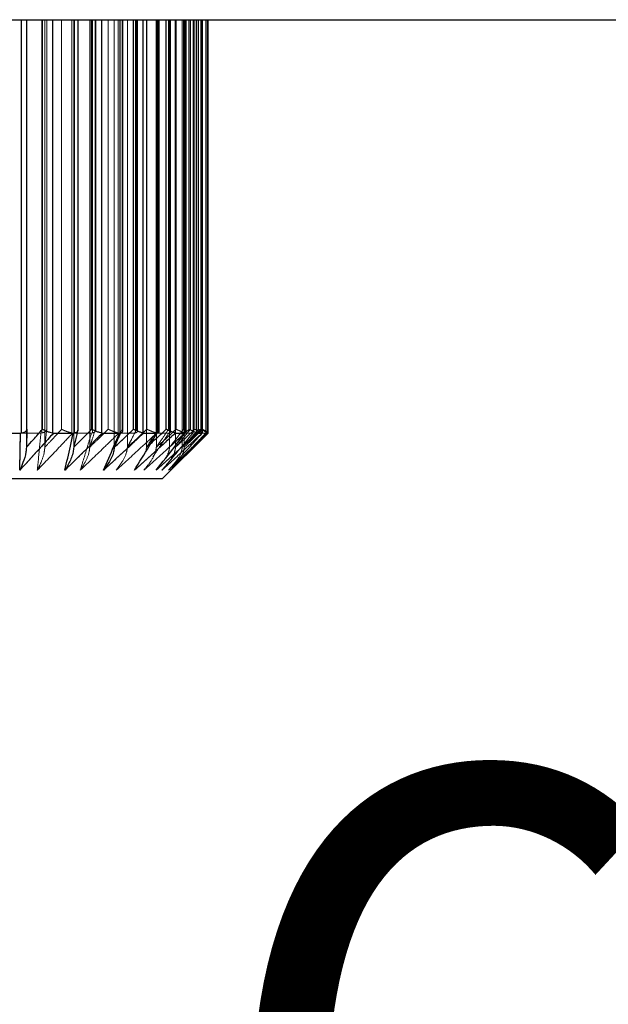
# Model space of a CAD drawing. Units: millimetres. Extents: x 3911 to 5591, y 3022 to 4210.
# Drawn here: x 4876 to 4889, y 3334 to 3356 of the extents above; entities that cross this region are included whole.
import ezdxf

# ---------------------------------------------------------------- set-up
doc = ezdxf.new("R2010")
doc.units = ezdxf.units.MM
doc.header["$LTSCALE"] = 10
doc.linetypes.add('HIDDEN', pattern=[9.525, 6.35, -3.175])
doc.layers.add('AM_0', color=7, linetype='Continuous', lineweight=50)
doc.layers.add('AM_5', color=92, linetype='Continuous', lineweight=25)
doc.styles.get("Standard").update_dxf_attribs({"font": 'ISOCP.SHX', "bigfont": 'EXTFONT.SHX'})
doc.dimstyles.new('AM_ISO$0', dxfattribs={"dimtxt": 3.5, "dimasz": 3.5, "dimexe": 1, "dimexo": 1, "dimgap": 1.5, "dimtad": 1, "dimdsep": 46, "dimtxsty": 'STANDARD', "dimcen": 0, "dimclrd": 256, "dimclre": 256, "dimclrt": 5, "dimadec": 0, "dimazin": 2, "dimtp": 0.1, "dimtm": 0.1, "dimtfac": 0.71, "dimtmove": 0, "dimatfit": 3, "dimfxl": 1, "dimlwd": -1, "dimlwe": -1, "dimarcsym": 0})

# ---------------------------------------------------------------- blocks, each defined once
blk = doc.blocks.new('*D142')
at = {"layer": 'AM_5', "linetype": 'ByBlock'}
for p, q in [((4858.379, 3429.612), (4858.379, 3313.473)), ((4923.379, 3366.154), (4923.379, 3313.473)), ((4872.379, 3317.473), (4909.379, 3317.473))]:
    blk.add_line(p, q, dxfattribs=at)
at = {"layer": 'AM_5'}
for points in [[(4872.379, 3319.807), (4872.379, 3315.14), (4858.379, 3317.473)], [(4909.379, 3319.807), (4909.379, 3315.14), (4923.379, 3317.473)]]:
    blk.add_solid(points, dxfattribs=at)
at = {"layer": 'Defpoints', "color": 0}
for p in [(4858.379, 3433.612), (4923.379, 3370.154), (4923.379, 3317.473)]:
    blk.add_point(p, dxfattribs=at)
at = {"layer": 'AM_5', "color": 5, "insert": (4890.879, 3330.473), "char_height": 14, "attachment_point": 5}
blk.add_mtext('65', dxfattribs=at)

msp = doc.modelspace()

# ---------------------------------------------------------------- linework, layer by layer
at = {"linetype": 'Continuous'}
msp.add_line((4430.879, 3355.654), (4915.879, 3355.654), dxfattribs=at)
at = {"layer": 'AM_0', "color": 7, "linetype": 'Continuous', "lineweight": 25}
for p, q in [((4876.319, 3346.656), (4876.319, 3355.654)), ((4876.435, 3346.735), (4876.435, 3355.654)), ((4876.774, 3346.737), (4876.774, 3355.654)), ((4876.993, 3355.654), (4876.993, 3346.656)), ((4877.468, 3346.656), (4877.468, 3355.654)), ((4877.551, 3346.718), (4877.551, 3355.654)), ((4877.845, 3346.737), (4877.845, 3355.654)), ((4878.062, 3355.654), (4878.062, 3346.656)), ((4878.469, 3346.656), (4878.469, 3355.654)), ((4878.524, 3346.703), (4878.524, 3355.654)), ((4878.755, 3346.737), (4878.755, 3355.654)), ((4878.962, 3355.654), (4878.962, 3346.656)), ((4879.287, 3346.656), (4879.287, 3355.654)), ((4879.318, 3346.688), (4879.318, 3355.654)), ((4879.471, 3346.737), (4879.471, 3355.654)), ((4879.66, 3355.654), (4879.66, 3346.656)), ((4879.89, 3346.656), (4879.89, 3355.654)), ((4879.904, 3346.675), (4879.904, 3355.654)), ((4879.967, 3346.737), (4879.967, 3355.654)), ((4880.131, 3355.654), (4880.131, 3346.656)), ((4880.259, 3346.656), (4880.259, 3355.654)), ((4880.262, 3346.665), (4880.262, 3355.654)), ((4880.358, 3355.654), (4880.358, 3346.656)), ((4880.379, 3346.656), (4880.379, 3355.654)), ((4875.818, 3346.654), (4876.295, 3346.654)), ((4876.295, 3346.654), (4876.319, 3346.656)), ((4876.993, 3346.656), (4877.015, 3346.654)), ((4877.015, 3346.654), (4877.447, 3346.654)), ((4877.447, 3346.654), (4877.468, 3346.656)), ((4878.062, 3346.656), (4878.081, 3346.654)), ((4878.081, 3346.654), (4878.451, 3346.654)), ((4878.451, 3346.654), (4878.469, 3346.656)), ((4878.962, 3346.656), (4878.978, 3346.654)), ((4878.978, 3346.654), (4879.273, 3346.654)), ((4879.273, 3346.654), (4879.287, 3346.656)), ((4879.379, 3345.654), (4880.379, 3346.654)), ((4879.66, 3346.656), (4879.672, 3346.654)), ((4879.672, 3346.654), (4879.881, 3346.654)), ((4879.881, 3346.654), (4879.89, 3346.656)), ((4880.131, 3346.656), (4880.138, 3346.654)), ((4880.138, 3346.654), (4880.254, 3346.654)), ((4880.254, 3346.654), (4880.259, 3346.656)), ((4880.259, 3346.656), (4880.26, 3346.665)), ((4880.358, 3346.656), (4880.36, 3346.654)), ((4880.36, 3346.654), (4880.379, 3346.654)), ((4880.379, 3346.654), (4880.379, 3346.656)), ((4876.441, 3345.654), (4867.379, 3345.654)), ((4879.379, 3345.654), (4876.441, 3345.654))]:
    msp.add_line(p, q, dxfattribs=at)
at = {"layer": 'AM_0', "color": 7, "linetype": 'HIDDEN', "lineweight": 18}
for p, q in [((4876.319, 3355.654), (4876.319, 3346.656)), ((4876.424, 3355.654), (4876.424, 3346.345)), ((4876.435, 3355.654), (4876.435, 3346.737)), ((4876.763, 3355.654), (4876.763, 3346.656)), ((4876.774, 3355.654), (4876.774, 3346.737)), ((4876.825, 3355.654), (4876.825, 3346.345)), ((4876.866, 3346.737), (4876.866, 3355.654)), ((4876.866, 3346.728), (4876.866, 3355.654)), ((4876.993, 3346.656), (4876.993, 3355.654)), ((4877.191, 3355.654), (4877.191, 3346.737)), ((4877.41, 3346.656), (4877.41, 3355.654)), ((4877.455, 3355.654), (4877.455, 3346.345)), ((4877.468, 3355.654), (4877.468, 3346.656)), ((4877.546, 3355.654), (4877.546, 3346.737)), ((4877.804, 3355.654), (4877.804, 3346.345)), ((4877.845, 3355.654), (4877.845, 3346.737)), ((4877.862, 3355.654), (4877.862, 3346.656)), ((4877.925, 3346.737), (4877.925, 3355.654)), ((4877.934, 3346.712), (4877.934, 3355.654)), ((4878.062, 3346.656), (4878.062, 3355.654)), ((4878.206, 3355.654), (4878.206, 3346.737)), ((4878.338, 3355.654), (4878.338, 3346.345)), ((4878.42, 3346.656), (4878.42, 3355.654)), ((4878.469, 3355.654), (4878.469, 3346.656)), ((4878.508, 3355.654), (4878.508, 3346.737)), ((4878.624, 3355.654), (4878.624, 3346.345)), ((4878.755, 3355.654), (4878.755, 3346.737)), ((4878.798, 3355.654), (4878.798, 3346.656)), ((4878.821, 3346.737), (4878.821, 3355.654)), ((4878.843, 3346.697), (4878.843, 3355.654)), ((4878.962, 3346.656), (4878.962, 3355.654)), ((4879.043, 3355.654), (4879.043, 3346.345)), ((4879.047, 3355.654), (4879.047, 3346.737)), ((4879.248, 3346.656), (4879.248, 3355.654)), ((4879.254, 3355.654), (4879.254, 3346.345)), ((4879.283, 3355.654), (4879.283, 3346.737)), ((4879.287, 3355.654), (4879.287, 3346.656)), ((4879.471, 3355.654), (4879.471, 3346.737)), ((4879.52, 3346.737), (4879.52, 3355.654)), ((4879.539, 3355.654), (4879.539, 3346.656)), ((4879.542, 3355.654), (4879.542, 3346.345)), ((4879.563, 3346.683), (4879.563, 3355.654)), ((4879.66, 3346.656), (4879.66, 3355.654)), ((4879.672, 3355.654), (4879.672, 3346.345)), ((4879.683, 3355.654), (4879.683, 3346.737)), ((4879.819, 3355.654), (4879.819, 3346.345)), ((4879.846, 3355.654), (4879.846, 3346.737)), ((4879.863, 3355.654), (4879.863, 3346.345)), ((4879.864, 3346.656), (4879.864, 3355.654)), ((4879.89, 3355.654), (4879.89, 3346.656)), ((4879.967, 3355.654), (4879.967, 3346.737)), ((4879.997, 3346.737), (4879.997, 3355.654)), ((4880.057, 3355.654), (4880.057, 3346.656)), ((4880.066, 3346.671), (4880.066, 3355.654)), ((4880.092, 3355.654), (4880.092, 3346.737)), ((4880.131, 3346.656), (4880.131, 3355.654)), ((4880.174, 3355.654), (4880.174, 3346.737)), ((4880.224, 3346.737), (4880.224, 3355.654)), ((4880.234, 3346.737), (4880.234, 3355.654)), ((4880.245, 3346.656), (4880.245, 3355.654)), ((4880.257, 3355.654), (4880.257, 3346.737)), ((4880.259, 3355.654), (4880.259, 3346.656)), ((4880.333, 3355.654), (4880.333, 3346.656)), ((4880.334, 3346.662), (4880.334, 3355.654)), ((4880.358, 3346.656), (4880.358, 3355.654)), ((4878.508, 3346.737), (4878.474, 3346.658)), ((4880.065, 3346.671), (4880.057, 3346.656)), ((4876.74, 3346.654), (4876.278, 3346.654)), ((4876.763, 3346.656), (4876.74, 3346.654)), ((4877.842, 3346.654), (4877.431, 3346.654)), ((4877.862, 3346.656), (4877.842, 3346.654)), ((4878.782, 3346.654), (4878.438, 3346.654)), ((4878.798, 3346.656), (4878.782, 3346.654)), ((4879.526, 3346.654), (4879.262, 3346.654)), ((4879.539, 3346.656), (4879.526, 3346.654)), ((4880.049, 3346.654), (4879.874, 3346.654)), ((4880.057, 3346.656), (4880.049, 3346.654)), ((4880.33, 3346.654), (4880.25, 3346.654)), ((4880.333, 3346.656), (4880.33, 3346.654)), ((4880.332, 3346.662), (4880.333, 3346.656)), ((4879.043, 3346.345), (4879.024, 3346.247)), ((4879.043, 3346.345), (4879.138, 3346.432))]:
    msp.add_line(p, q, dxfattribs=at)
at = {"layer": 'AM_0', "color": 8, "linetype": 'Continuous', "lineweight": 25}
msp.add_line((4879.904, 3346.679), (4879.967, 3346.737), dxfattribs=at)
at = {"layer": 'AM_0', "color": 7, "linetype": 'Continuous', "lineweight": 25}
for points, knots in [([(4876.319, 3346.656), (4876.338, 3346.661), (4876.377, 3346.671), (4876.416, 3346.694), (4876.433, 3346.717), (4876.435, 3346.731), (4876.435, 3346.736), (4876.435, 3346.737)], [0, 0, 0, 0, 0.278232, 0.555777, 0.851342, 0.986579, 1, 1, 1, 1]), ([(4876.435, 3346.737), (4876.433, 3346.661), (4876.429, 3346.53), (4876.426, 3346.4), (4876.424, 3346.345)], [0, 0, 0, 0, 0.577935, 1, 1, 1, 1]), ([(4876.424, 3346.345), (4876.474, 3346.4), (4876.59, 3346.53), (4876.707, 3346.661), (4876.774, 3346.737)], [0, 0, 0, 0, 0.422064, 1, 1, 1, 1]), ([(4876.774, 3346.737), (4876.775, 3346.736), (4876.784, 3346.731), (4876.813, 3346.717), (4876.865, 3346.694), (4876.932, 3346.671), (4876.973, 3346.661), (4876.993, 3346.656)], [0, 0, 0, 0, 0.013425, 0.148661, 0.444231, 0.721779, 1, 1, 1, 1]), ([(4877.546, 3346.737), (4877.529, 3346.661), (4877.498, 3346.53), (4877.468, 3346.4), (4877.455, 3346.345)], [0, 0, 0, 0, 0.577939, 1, 1, 1, 1]), ([(4877.455, 3346.345), (4877.51, 3346.4), (4877.64, 3346.53), (4877.77, 3346.661), (4877.845, 3346.737)], [0, 0, 0, 0, 0.422066, 1, 1, 1, 1]), ([(4877.468, 3346.656), (4877.485, 3346.661), (4877.518, 3346.671), (4877.547, 3346.694), (4877.553, 3346.717), (4877.549, 3346.731), (4877.547, 3346.736), (4877.546, 3346.737)], [0, 0, 0, 0, 0.278233, 0.555794, 0.851353, 0.98659, 1, 1, 1, 1]), ([(4877.845, 3346.737), (4877.846, 3346.736), (4877.856, 3346.731), (4877.888, 3346.717), (4877.942, 3346.694), (4878.008, 3346.671), (4878.044, 3346.661), (4878.062, 3346.656)], [0, 0, 0, 0, 0.013418, 0.148656, 0.444225, 0.721772, 1, 1, 1, 1]), ([(4878.338, 3346.345), (4878.397, 3346.4), (4878.537, 3346.53), (4878.675, 3346.661), (4878.755, 3346.737)], [0, 0, 0, 0, 0.422067, 1, 1, 1, 1]), ([(4878.469, 3346.656), (4878.483, 3346.661), (4878.51, 3346.671), (4878.525, 3346.688), (4878.522, 3346.7), (4878.521, 3346.703)], [0, 0, 0, 0, 0.433078, 0.865046, 1, 1, 1, 1]), ([(4878.755, 3346.737), (4878.756, 3346.736), (4878.767, 3346.731), (4878.8, 3346.717), (4878.854, 3346.694), (4878.916, 3346.671), (4878.947, 3346.661), (4878.962, 3346.656)], [0, 0, 0, 0, 0.013412, 0.148655, 0.44423, 0.721776, 1, 1, 1, 1]), ([(4879.287, 3346.656), (4879.297, 3346.661), (4879.316, 3346.669), (4879.316, 3346.682), (4879.316, 3346.688)], [0, 0, 0, 0, 0.58247, 1, 1, 1, 1]), ([(4879.471, 3346.737), (4879.472, 3346.736), (4879.483, 3346.731), (4879.517, 3346.717), (4879.569, 3346.694), (4879.625, 3346.671), (4879.648, 3346.661), (4879.66, 3346.656)], [0, 0, 0, 0, 0.013414, 0.148655, 0.444224, 0.721763, 1, 1, 1, 1]), ([(4879.89, 3346.656), (4879.898, 3346.661), (4879.907, 3346.665), (4879.904, 3346.674), (4879.903, 3346.675)], [0, 0, 0, 0, 0.886215, 1, 1, 1, 1]), ([(4879.967, 3346.737), (4879.968, 3346.736), (4879.979, 3346.731), (4880.011, 3346.717), (4880.06, 3346.694), (4880.107, 3346.671), (4880.123, 3346.661), (4880.131, 3346.656)], [0, 0, 0, 0, 0.013411, 0.148652, 0.444211, 0.721757, 1, 1, 1, 1]), ([(4880.262, 3346.718), (4880.278, 3346.71), (4880.311, 3346.693), (4880.346, 3346.671), (4880.354, 3346.661), (4880.358, 3346.656)], [0, 0, 0, 0, 0.31386, 0.656511, 1, 1, 1, 1]), ([(4876.281, 3345.844), (4876.284, 3346.018), (4876.289, 3346.287), (4876.294, 3346.559), (4876.295, 3346.654)], [0, 0, 0, 0, 0.649871, 1, 1, 1, 1]), ([(4877.015, 3346.654), (4876.93, 3346.559), (4876.687, 3346.287), (4876.441, 3346.018), (4876.281, 3345.844)], [0, 0, 0, 0, 0.350127, 1, 1, 1, 1]), ([(4877.263, 3345.844), (4877.303, 3346.018), (4877.364, 3346.287), (4877.425, 3346.559), (4877.447, 3346.654)], [0, 0, 0, 0, 0.649873, 1, 1, 1, 1]), ([(4878.081, 3346.654), (4877.986, 3346.559), (4877.715, 3346.287), (4877.441, 3346.018), (4877.263, 3345.844)], [0, 0, 0, 0, 0.350128, 1, 1, 1, 1]), ([(4878.105, 3345.844), (4878.18, 3346.018), (4878.296, 3346.287), (4878.411, 3346.559), (4878.451, 3346.654)], [0, 0, 0, 0, 0.649872, 1, 1, 1, 1]), ([(4878.978, 3346.654), (4878.876, 3346.559), (4878.587, 3346.287), (4878.295, 3346.018), (4878.105, 3345.844)], [0, 0, 0, 0, 0.350128, 1, 1, 1, 1]), ([(4878.474, 3346.658), (4878.452, 3346.609), (4878.407, 3346.504), (4878.362, 3346.4), (4878.338, 3346.345)], [0, 0, 0, 0, 0.471855, 1, 1, 1, 1]), ([(4878.776, 3345.844), (4878.884, 3346.018), (4879.05, 3346.287), (4879.215, 3346.559), (4879.273, 3346.654)], [0, 0, 0, 0, 0.649873, 1, 1, 1, 1]), ([(4879.672, 3346.654), (4879.568, 3346.559), (4879.271, 3346.287), (4878.971, 3346.018), (4878.776, 3345.844)], [0, 0, 0, 0, 0.350128, 1, 1, 1, 1]), ([(4879.252, 3345.844), (4879.389, 3346.018), (4879.599, 3346.287), (4879.808, 3346.559), (4879.881, 3346.654)], [0, 0, 0, 0, 0.64987, 1, 1, 1, 1]), ([(4880.138, 3346.654), (4880.035, 3346.559), (4879.741, 3346.287), (4879.445, 3346.018), (4879.252, 3345.844)], [0, 0, 0, 0, 0.350129, 1, 1, 1, 1]), ([(4879.516, 3345.844), (4879.676, 3346.018), (4879.923, 3346.287), (4880.168, 3346.559), (4880.254, 3346.654)], [0, 0, 0, 0, 0.649871, 1, 1, 1, 1]), ([(4880.36, 3346.654), (4880.262, 3346.559), (4879.982, 3346.287), (4879.699, 3346.018), (4879.516, 3345.844)], [0, 0, 0, 0, 0.350129, 1, 1, 1, 1]), ([(4876.424, 3346.345), (4876.422, 3346.312), (4876.412, 3346.187), (4876.356, 3346.021), (4876.306, 3345.897), (4876.281, 3345.845), (4876.281, 3345.844)], [0, 0, 0, 0, 0.171436, 0.630286, 0.994008, 1, 1, 1, 1]), ([(4877.455, 3346.345), (4877.451, 3346.312), (4877.438, 3346.187), (4877.363, 3346.021), (4877.296, 3345.897), (4877.264, 3345.845), (4877.263, 3345.844)], [0, 0, 0, 0, 0.171435, 0.630285, 0.994005, 1, 1, 1, 1]), ([(4878.338, 3346.345), (4878.334, 3346.312), (4878.318, 3346.187), (4878.227, 3346.021), (4878.145, 3345.897), (4878.106, 3345.845), (4878.105, 3345.844)], [0, 0, 0, 0, 0.171435, 0.630285, 0.994005, 1, 1, 1, 1])]:
    msp.add_open_spline(points, degree=3, knots=knots, dxfattribs=at)
at = {"layer": 'AM_0', "color": 7, "linetype": 'HIDDEN', "lineweight": 18}
for points, knots in [([(4876.774, 3346.737), (4876.707, 3346.661), (4876.59, 3346.53), (4876.474, 3346.4), (4876.424, 3346.345)], [0, 0, 0, 0, 0.577936, 1, 1, 1, 1]), ([(4876.866, 3346.737), (4876.866, 3346.736), (4876.867, 3346.731), (4876.867, 3346.717), (4876.854, 3346.694), (4876.819, 3346.671), (4876.782, 3346.661), (4876.763, 3346.656)], [0, 0, 0, 0, 0.013407, 0.148643, 0.444224, 0.721781, 1, 1, 1, 1]), ([(4876.825, 3346.345), (4876.83, 3346.4), (4876.844, 3346.53), (4876.858, 3346.661), (4876.866, 3346.737)], [0, 0, 0, 0, 0.422061, 1, 1, 1, 1]), ([(4877.191, 3346.737), (4877.12, 3346.661), (4876.999, 3346.53), (4876.876, 3346.4), (4876.825, 3346.345)], [0, 0, 0, 0, 0.577937, 1, 1, 1, 1]), ([(4876.825, 3346.345), (4876.876, 3346.4), (4876.999, 3346.53), (4877.12, 3346.661), (4877.191, 3346.737)], [0, 0, 0, 0, 0.422063, 1, 1, 1, 1]), ([(4877.41, 3346.656), (4877.391, 3346.661), (4877.352, 3346.671), (4877.284, 3346.694), (4877.231, 3346.717), (4877.201, 3346.731), (4877.192, 3346.736), (4877.191, 3346.737)], [0, 0, 0, 0, 0.278232, 0.555777, 0.851352, 0.986587, 1, 1, 1, 1]), ([(4877.845, 3346.737), (4877.77, 3346.661), (4877.64, 3346.53), (4877.51, 3346.4), (4877.455, 3346.345)], [0, 0, 0, 0, 0.577934, 1, 1, 1, 1]), ([(4877.804, 3346.345), (4877.821, 3346.4), (4877.862, 3346.53), (4877.902, 3346.661), (4877.925, 3346.737)], [0, 0, 0, 0, 0.422071, 1, 1, 1, 1]), ([(4878.206, 3346.737), (4878.129, 3346.661), (4877.995, 3346.53), (4877.861, 3346.4), (4877.804, 3346.345)], [0, 0, 0, 0, 0.577933, 1, 1, 1, 1]), ([(4877.804, 3346.345), (4877.861, 3346.4), (4877.995, 3346.53), (4878.129, 3346.661), (4878.206, 3346.737)], [0, 0, 0, 0, 0.422067, 1, 1, 1, 1]), ([(4877.925, 3346.737), (4877.926, 3346.736), (4877.929, 3346.731), (4877.935, 3346.717), (4877.932, 3346.694), (4877.909, 3346.671), (4877.877, 3346.661), (4877.862, 3346.656)], [0, 0, 0, 0, 0.013408, 0.148648, 0.444219, 0.721767, 1, 1, 1, 1]), ([(4878.42, 3346.656), (4878.403, 3346.661), (4878.369, 3346.671), (4878.304, 3346.694), (4878.25, 3346.717), (4878.218, 3346.731), (4878.207, 3346.736), (4878.206, 3346.737)], [0, 0, 0, 0, 0.278234, 0.555779, 0.851346, 0.986582, 1, 1, 1, 1]), ([(4878.755, 3346.737), (4878.675, 3346.661), (4878.537, 3346.53), (4878.397, 3346.4), (4878.338, 3346.345)], [0, 0, 0, 0, 0.577933, 1, 1, 1, 1]), ([(4878.521, 3346.703), (4878.521, 3346.709), (4878.521, 3346.72), (4878.512, 3346.731), (4878.508, 3346.736), (4878.508, 3346.737)], [0, 0, 0, 0, 0.584213, 0.962499, 1, 1, 1, 1]), ([(4878.624, 3346.345), (4878.652, 3346.4), (4878.718, 3346.53), (4878.783, 3346.661), (4878.821, 3346.737)], [0, 0, 0, 0, 0.422069, 1, 1, 1, 1]), ([(4879.047, 3346.737), (4878.966, 3346.661), (4878.825, 3346.53), (4878.684, 3346.4), (4878.624, 3346.345)], [0, 0, 0, 0, 0.577933, 1, 1, 1, 1]), ([(4878.624, 3346.345), (4878.684, 3346.4), (4878.825, 3346.53), (4878.966, 3346.661), (4879.047, 3346.737)], [0, 0, 0, 0, 0.422067, 1, 1, 1, 1]), ([(4878.821, 3346.737), (4878.821, 3346.736), (4878.826, 3346.731), (4878.839, 3346.717), (4878.847, 3346.694), (4878.835, 3346.671), (4878.81, 3346.661), (4878.798, 3346.656)], [0, 0, 0, 0, 0.01341, 0.14865, 0.444236, 0.721781, 1, 1, 1, 1]), ([(4879.283, 3346.737), (4879.237, 3346.661), (4879.157, 3346.53), (4879.077, 3346.4), (4879.043, 3346.345)], [0, 0, 0, 0, 0.577933, 1, 1, 1, 1]), ([(4879.471, 3346.737), (4879.389, 3346.661), (4879.246, 3346.53), (4879.103, 3346.4), (4879.043, 3346.345)], [0, 0, 0, 0, 0.577934, 1, 1, 1, 1]), ([(4879.248, 3346.656), (4879.234, 3346.661), (4879.206, 3346.671), (4879.146, 3346.694), (4879.093, 3346.717), (4879.059, 3346.731), (4879.048, 3346.736), (4879.047, 3346.737)], [0, 0, 0, 0, 0.278221, 0.555772, 0.851343, 0.986585, 1, 1, 1, 1]), ([(4879.254, 3346.345), (4879.292, 3346.4), (4879.38, 3346.53), (4879.469, 3346.661), (4879.52, 3346.737)], [0, 0, 0, 0, 0.422064, 1, 1, 1, 1]), ([(4879.683, 3346.737), (4879.601, 3346.661), (4879.458, 3346.53), (4879.315, 3346.4), (4879.254, 3346.345)], [0, 0, 0, 0, 0.577934, 1, 1, 1, 1]), ([(4879.52, 3346.737), (4879.469, 3346.661), (4879.38, 3346.53), (4879.292, 3346.4), (4879.254, 3346.345)], [0, 0, 0, 0, 0.577936, 1, 1, 1, 1]), ([(4879.254, 3346.345), (4879.315, 3346.4), (4879.458, 3346.53), (4879.601, 3346.661), (4879.683, 3346.737)], [0, 0, 0, 0, 0.422066, 1, 1, 1, 1]), ([(4879.316, 3346.688), (4879.316, 3346.69), (4879.319, 3346.7), (4879.306, 3346.717), (4879.29, 3346.731), (4879.284, 3346.736), (4879.283, 3346.737)], [0, 0, 0, 0, 0.149548, 0.715386, 0.97431, 1, 1, 1, 1]), ([(4879.56, 3346.683), (4879.561, 3346.679), (4879.562, 3346.668), (4879.548, 3346.661), (4879.539, 3346.656)], [0, 0, 0, 0, 0.331815, 1, 1, 1, 1]), ([(4879.846, 3346.737), (4879.787, 3346.661), (4879.686, 3346.53), (4879.585, 3346.4), (4879.542, 3346.345)], [0, 0, 0, 0, 0.577937, 1, 1, 1, 1]), ([(4879.542, 3346.345), (4879.585, 3346.4), (4879.686, 3346.53), (4879.787, 3346.661), (4879.846, 3346.737)], [0, 0, 0, 0, 0.422063, 1, 1, 1, 1]), ([(4879.967, 3346.737), (4879.885, 3346.661), (4879.744, 3346.53), (4879.602, 3346.4), (4879.542, 3346.345)], [0, 0, 0, 0, 0.577933, 1, 1, 1, 1]), ([(4879.542, 3346.345), (4879.602, 3346.4), (4879.723, 3346.511), (4879.843, 3346.623), (4879.904, 3346.679)], [0, 0, 0, 0, 0.494989, 1, 1, 1, 1]), ([(4880.092, 3346.737), (4880.011, 3346.661), (4879.872, 3346.53), (4879.731, 3346.4), (4879.672, 3346.345)], [0, 0, 0, 0, 0.577934, 1, 1, 1, 1]), ([(4879.672, 3346.345), (4879.718, 3346.4), (4879.826, 3346.53), (4879.934, 3346.661), (4879.997, 3346.737)], [0, 0, 0, 0, 0.422067, 1, 1, 1, 1]), ([(4879.997, 3346.737), (4879.934, 3346.661), (4879.826, 3346.53), (4879.718, 3346.4), (4879.672, 3346.345)], [0, 0, 0, 0, 0.577933, 1, 1, 1, 1]), ([(4879.672, 3346.345), (4879.731, 3346.4), (4879.872, 3346.53), (4880.011, 3346.661), (4880.092, 3346.737)], [0, 0, 0, 0, 0.422066, 1, 1, 1, 1]), ([(4879.864, 3346.656), (4879.854, 3346.661), (4879.833, 3346.671), (4879.78, 3346.694), (4879.729, 3346.717), (4879.696, 3346.731), (4879.684, 3346.736), (4879.683, 3346.737)], [0, 0, 0, 0, 0.278229, 0.555774, 0.85134, 0.986583, 1, 1, 1, 1]), ([(4880.174, 3346.737), (4880.106, 3346.661), (4879.988, 3346.53), (4879.869, 3346.4), (4879.819, 3346.345)], [0, 0, 0, 0, 0.577935, 1, 1, 1, 1]), ([(4879.819, 3346.345), (4879.876, 3346.4), (4880.011, 3346.53), (4880.146, 3346.661), (4880.224, 3346.737)], [0, 0, 0, 0, 0.422066, 1, 1, 1, 1]), ([(4880.224, 3346.737), (4880.146, 3346.661), (4880.011, 3346.53), (4879.876, 3346.4), (4879.819, 3346.345)], [0, 0, 0, 0, 0.577934, 1, 1, 1, 1]), ([(4879.819, 3346.345), (4879.869, 3346.4), (4879.988, 3346.53), (4880.106, 3346.661), (4880.174, 3346.737)], [0, 0, 0, 0, 0.422065, 1, 1, 1, 1]), ([(4879.903, 3346.675), (4879.902, 3346.681), (4879.9, 3346.695), (4879.875, 3346.717), (4879.854, 3346.731), (4879.846, 3346.736), (4879.846, 3346.737)], [0, 0, 0, 0, 0.35249, 0.783308, 0.980454, 1, 1, 1, 1]), ([(4880.257, 3346.737), (4880.181, 3346.661), (4880.05, 3346.53), (4879.918, 3346.4), (4879.863, 3346.345)], [0, 0, 0, 0, 0.577934, 1, 1, 1, 1]), ([(4879.863, 3346.345), (4879.915, 3346.4), (4880.039, 3346.53), (4880.163, 3346.661), (4880.234, 3346.737)], [0, 0, 0, 0, 0.422068, 1, 1, 1, 1]), ([(4880.234, 3346.737), (4880.163, 3346.661), (4880.039, 3346.53), (4879.915, 3346.4), (4879.863, 3346.345)], [0, 0, 0, 0, 0.577932, 1, 1, 1, 1]), ([(4879.863, 3346.345), (4879.918, 3346.4), (4880.05, 3346.53), (4880.181, 3346.661), (4880.257, 3346.737)], [0, 0, 0, 0, 0.422066, 1, 1, 1, 1]), ([(4880.245, 3346.656), (4880.239, 3346.661), (4880.226, 3346.671), (4880.182, 3346.694), (4880.135, 3346.717), (4880.104, 3346.731), (4880.093, 3346.736), (4880.092, 3346.737)], [0, 0, 0, 0, 0.278222, 0.555776, 0.851348, 0.986589, 1, 1, 1, 1]), ([(4880.26, 3346.672), (4880.255, 3346.679), (4880.244, 3346.694), (4880.21, 3346.717), (4880.184, 3346.731), (4880.175, 3346.736), (4880.174, 3346.737)], [0, 0, 0, 0, 0.384526, 0.794028, 0.981396, 1, 1, 1, 1]), ([(4880.224, 3346.737), (4880.225, 3346.736), (4880.236, 3346.731), (4880.25, 3346.725), (4880.26, 3346.72), (4880.262, 3346.718)], [0, 0, 0, 0, 0.070644, 0.782359, 1, 1, 1, 1]), ([(4880.379, 3346.656), (4880.376, 3346.661), (4880.372, 3346.671), (4880.338, 3346.694), (4880.298, 3346.717), (4880.268, 3346.731), (4880.258, 3346.736), (4880.257, 3346.737)], [0, 0, 0, 0, 0.278231, 0.555766, 0.851344, 0.986585, 1, 1, 1, 1]), ([(4876.281, 3345.844), (4876.441, 3346.018), (4876.687, 3346.287), (4876.93, 3346.559), (4877.015, 3346.654)], [0, 0, 0, 0, 0.649873, 1, 1, 1, 1]), ([(4876.295, 3346.654), (4876.294, 3346.559), (4876.289, 3346.287), (4876.284, 3346.018), (4876.281, 3345.844)], [0, 0, 0, 0, 0.350129, 1, 1, 1, 1]), ([(4876.662, 3345.844), (4876.83, 3346.018), (4877.087, 3346.287), (4877.342, 3346.559), (4877.431, 3346.654)], [0, 0, 0, 0, 0.649871, 1, 1, 1, 1]), ([(4876.74, 3346.654), (4876.731, 3346.559), (4876.705, 3346.287), (4876.679, 3346.018), (4876.662, 3345.844)], [0, 0, 0, 0, 0.350127, 1, 1, 1, 1]), ([(4876.662, 3345.844), (4876.679, 3346.018), (4876.705, 3346.287), (4876.731, 3346.559), (4876.74, 3346.654)], [0, 0, 0, 0, 0.649873, 1, 1, 1, 1]), ([(4877.431, 3346.654), (4877.342, 3346.559), (4877.087, 3346.287), (4876.83, 3346.018), (4876.662, 3345.844)], [0, 0, 0, 0, 0.350129, 1, 1, 1, 1]), ([(4877.263, 3345.844), (4877.441, 3346.018), (4877.715, 3346.287), (4877.986, 3346.559), (4878.081, 3346.654)], [0, 0, 0, 0, 0.649872, 1, 1, 1, 1]), ([(4877.447, 3346.654), (4877.425, 3346.559), (4877.364, 3346.287), (4877.303, 3346.018), (4877.263, 3345.844)], [0, 0, 0, 0, 0.350127, 1, 1, 1, 1]), ([(4877.596, 3345.844), (4877.779, 3346.018), (4878.061, 3346.287), (4878.341, 3346.559), (4878.438, 3346.654)], [0, 0, 0, 0, 0.649873, 1, 1, 1, 1]), ([(4877.842, 3346.654), (4877.813, 3346.559), (4877.731, 3346.287), (4877.649, 3346.018), (4877.596, 3345.844)], [0, 0, 0, 0, 0.350129, 1, 1, 1, 1]), ([(4877.596, 3345.844), (4877.649, 3346.018), (4877.731, 3346.287), (4877.813, 3346.559), (4877.842, 3346.654)], [0, 0, 0, 0, 0.649871, 1, 1, 1, 1]), ([(4878.438, 3346.654), (4878.341, 3346.559), (4878.061, 3346.287), (4877.779, 3346.018), (4877.596, 3345.844)], [0, 0, 0, 0, 0.350127, 1, 1, 1, 1]), ([(4878.105, 3345.844), (4878.295, 3346.018), (4878.587, 3346.287), (4878.876, 3346.559), (4878.978, 3346.654)], [0, 0, 0, 0, 0.649872, 1, 1, 1, 1]), ([(4878.377, 3345.844), (4878.57, 3346.018), (4878.866, 3346.287), (4879.16, 3346.559), (4879.262, 3346.654)], [0, 0, 0, 0, 0.649872, 1, 1, 1, 1]), ([(4879.262, 3346.654), (4879.16, 3346.559), (4878.866, 3346.287), (4878.57, 3346.018), (4878.377, 3345.844)], [0, 0, 0, 0, 0.350128, 1, 1, 1, 1]), ([(4878.782, 3346.654), (4878.735, 3346.559), (4878.682, 3346.451), (4878.628, 3346.344), (4878.622, 3346.332)], [0, 0, 0, 0, 0.883876, 1, 1, 1, 1]), ([(4878.776, 3345.844), (4878.971, 3346.018), (4879.271, 3346.287), (4879.568, 3346.559), (4879.672, 3346.654)], [0, 0, 0, 0, 0.649872, 1, 1, 1, 1]), ([(4878.978, 3345.844), (4879.173, 3346.018), (4879.473, 3346.287), (4879.77, 3346.559), (4879.874, 3346.654)], [0, 0, 0, 0, 0.649872, 1, 1, 1, 1]), ([(4879.874, 3346.654), (4879.77, 3346.559), (4879.473, 3346.287), (4879.173, 3346.018), (4878.978, 3345.844)], [0, 0, 0, 0, 0.350128, 1, 1, 1, 1]), ([(4879.526, 3346.654), (4879.463, 3346.559), (4879.347, 3346.386), (4879.23, 3346.215), (4879.178, 3346.138)], [0, 0, 0, 0, 0.550694, 1, 1, 1, 1]), ([(4879.252, 3345.844), (4879.445, 3346.018), (4879.741, 3346.287), (4880.035, 3346.559), (4880.138, 3346.654)], [0, 0, 0, 0, 0.649871, 1, 1, 1, 1]), ([(4879.376, 3345.844), (4879.566, 3346.018), (4879.859, 3346.287), (4880.149, 3346.559), (4880.25, 3346.654)], [0, 0, 0, 0, 0.649871, 1, 1, 1, 1]), ([(4880.049, 3346.654), (4879.971, 3346.559), (4879.747, 3346.287), (4879.522, 3346.018), (4879.376, 3345.844)], [0, 0, 0, 0, 0.350127, 1, 1, 1, 1]), ([(4880.25, 3346.654), (4880.149, 3346.559), (4879.859, 3346.287), (4879.566, 3346.018), (4879.376, 3345.844)], [0, 0, 0, 0, 0.350129, 1, 1, 1, 1]), ([(4879.516, 3345.844), (4879.699, 3346.018), (4879.982, 3346.287), (4880.262, 3346.559), (4880.36, 3346.654)], [0, 0, 0, 0, 0.649871, 1, 1, 1, 1]), ([(4879.557, 3345.844), (4879.736, 3346.018), (4880.011, 3346.287), (4880.283, 3346.559), (4880.379, 3346.654)], [0, 0, 0, 0, 0.649872, 1, 1, 1, 1]), ([(4880.33, 3346.654), (4880.24, 3346.559), (4879.984, 3346.287), (4879.725, 3346.018), (4879.557, 3345.844)], [0, 0, 0, 0, 0.350128, 1, 1, 1, 1]), ([(4876.825, 3346.345), (4876.822, 3346.312), (4876.81, 3346.187), (4876.747, 3346.021), (4876.69, 3345.897), (4876.663, 3345.845), (4876.662, 3345.844)], [0, 0, 0, 0, 0.171434, 0.630285, 0.994008, 1, 1, 1, 1]), ([(4877.804, 3346.345), (4877.8, 3346.312), (4877.786, 3346.187), (4877.704, 3346.021), (4877.632, 3345.897), (4877.597, 3345.845), (4877.596, 3345.844)], [0, 0, 0, 0, 0.171433, 0.630287, 0.994006, 1, 1, 1, 1]), ([(4878.624, 3346.345), (4878.619, 3346.312), (4878.602, 3346.187), (4878.506, 3346.021), (4878.42, 3345.897), (4878.378, 3345.845), (4878.377, 3345.844)], [0, 0, 0, 0, 0.171435, 0.630288, 0.994006, 1, 1, 1, 1]), ([(4879.254, 3346.345), (4879.249, 3346.312), (4879.23, 3346.187), (4879.122, 3346.021), (4879.026, 3345.897), (4878.979, 3345.845), (4878.978, 3345.844)], [0, 0, 0, 0, 0.171434, 0.630287, 0.994005, 1, 1, 1, 1]), ([(4879.672, 3346.345), (4879.667, 3346.312), (4879.646, 3346.187), (4879.53, 3346.021), (4879.427, 3345.897), (4879.377, 3345.845), (4879.376, 3345.844)], [0, 0, 0, 0, 0.171434, 0.630287, 0.994007, 1, 1, 1, 1]), ([(4879.542, 3346.345), (4879.537, 3346.311), (4879.52, 3346.202), (4879.456, 3346.112), (4879.413, 3346.05)], [0, 0, 0, 0, 0.310833, 1, 1, 1, 1]), ([(4879.819, 3346.345), (4879.813, 3346.312), (4879.792, 3346.187), (4879.673, 3346.021), (4879.568, 3345.897), (4879.516, 3345.845), (4879.516, 3345.844)], [0, 0, 0, 0, 0.171435, 0.630287, 0.994008, 1, 1, 1, 1]), ([(4879.863, 3346.345), (4879.857, 3346.312), (4879.836, 3346.187), (4879.716, 3346.021), (4879.61, 3345.897), (4879.558, 3345.845), (4879.557, 3345.844)], [0, 0, 0, 0, 0.171435, 0.630288, 0.994008, 1, 1, 1, 1])]:
    msp.add_open_spline(points, degree=3, knots=knots, dxfattribs=at)
at = {"layer": 'AM_0', "color": 8, "linetype": 'Continuous', "lineweight": 25}
msp.add_open_spline([(4879.138, 3346.432), (4879.166, 3346.458), (4879.278, 3346.559), (4879.389, 3346.661), (4879.471, 3346.737)], degree=3, knots=[0, 0, 0, 0, 0.257995, 1, 1, 1, 1], dxfattribs=at)

# ---------------------------------------------------------------- dimensions: what is measured, and where the dimension line sits
at = {"layer": 'AM_5'}
dim = msp.add_linear_dim(base=(4923.379, 3317.473), p1=(4858.379, 3433.612), p2=(4923.379, 3370.154), dimstyle='AM_ISO$0', override={"dimscale": 4, "dimtp": 0, "dimtm": 0.5, "dimtix": 1}, dxfattribs=at)
dim.commit()
dim.dimension.update_dxf_attribs({"geometry": '*D142', "text_midpoint": (4890.879, 3330.473)})

doc.saveas('drawing.dxf')
